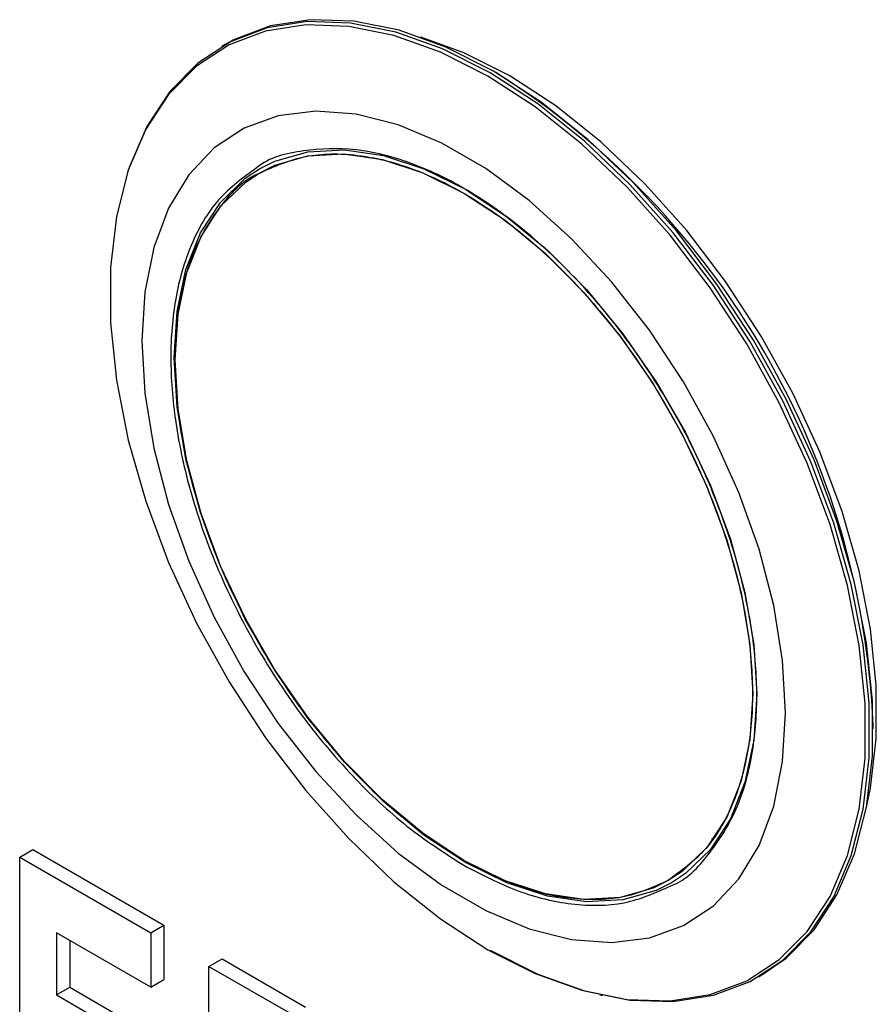
# Paper-space layout 'SIGNAGE' of a CAD drawing. Units: inches. Extents: x 0.3 to 21.8, y 0.2 to 16.9.
# Drawn here: x 19.1 to 19.3, y 9 to 9.2 of the extents above; entities that cross this region are included whole.
import ezdxf

# ---------------------------------------------------------------- set-up
doc = ezdxf.new("R2010")
doc.units = ezdxf.units.IN
doc.header["$MEASUREMENT"] = 0

psp = doc.layouts.new('SIGNAGE')

# ---------------------------------------------------------------- linework, layer by layer
at = {"color": 7, "linetype": 'Continuous', "lineweight": 25}
for p, q in [((19.15782005691781, 9.174282185587897), (19.15726327992484, 9.173960765071481)), ((19.20365906099933, 9.1694716918894), (19.20310237449694, 9.169793164645306)), ((19.14137269889859, 9.152724198939755), (19.14122907041433, 9.152271653663963)), ((19.26712132224253, 9.058897078680973), (19.26712132224353, 9.059539919714771)), ((19.24028473118711, 9.040378228185602), (19.23984002604314, 9.040334998164132)), ((19.12317410077862, 9.037284707050555), (19.12538380946983, 9.038560344725278)), ((19.12538380946983, 9.038560344725278), (19.14748089638191, 9.025803967978048)), ((19.12317410077862, 8.986250906307696), (19.12317410077862, 9.037284707050555)), ((19.12317410077862, 9.037284707050555), (19.1452711876907, 9.024528330303324)), ((19.1452711876907, 9.024528330303324), (19.14748089638191, 9.025803967978048)), ((19.14748089638191, 9.025803967978048), (19.14748089638191, 9.016644055024202)), ((19.1452711876907, 9.015368417349478), (19.12940661247177, 9.024526841680823)), ((19.12940661247177, 9.024526841680823), (19.12940661247177, 9.014058369733569)), ((19.13161632116298, 9.0232512040061), (19.13161632116298, 9.015334007408292)), ((19.1452711876907, 9.024528330303324), (19.1452711876907, 9.015368417349478)), ((19.15510155840672, 9.018853378083724), (19.15731126709792, 9.020129015758446)), ((19.15731126709792, 9.020129015758446), (19.1713875364049, 9.012002958455524)), ((19.15510155840672, 8.967819577340864), (19.15510155840672, 9.018853378083724)), ((19.15510155840672, 9.018853378083724), (19.16917782771369, 9.0107273207808)), ((19.1452711876907, 9.015368417349478), (19.14748089638191, 9.016644055024202)), ((19.24780710217141, 9.017117270309624), (19.24836387916438, 9.017438690826042)), ((19.12940661247177, 9.014058369733569), (19.13161632116298, 9.015334007408292)), ((19.13161632116298, 9.015334007408292), (19.1463477124377, 9.006829756243473)), ((19.12940661247177, 9.014058369733569), (19.14413800374649, 9.00555411856875)), ((19.221006390663, 9.014078308164768), (19.22147011104742, 9.013976377927815))]:
    psp.add_line(p, q, dxfattribs=at)
at = {"color": 7, "linetype": 'Continuous', "lineweight": 25, "flags": 128}
for points in [[(19.20214713995637, 9.021671745722307), (19.21014007576822, 9.017638221155234), (19.21800695820757, 9.01482970580129), (19.22562372183891, 9.013290491625334), (19.23287024574972, 9.013044852954401), (19.23963224792908, 9.01409666365707), (19.24580308756319, 9.016429336050235), (19.25128544682475, 9.020006082496792), (19.25599286563319, 9.024770495568626), (19.25985110518182, 9.030647437625479), (19.26279931872817, 9.037544225780394), (19.26479101118344, 9.04535209356423), (19.26579477236782, 9.05394790623784), (19.26579477236782, 9.06319610270047), (19.26479101118344, 9.072950833369303), (19.26279931872817, 9.083058260314498), (19.25985110518182, 9.093358983375243), (19.25599286563319, 9.103690553995515), (19.25128544682475, 9.113890037134853), (19.24580308756319, 9.123796580851275), (19.23963224792908, 9.133253953032488), (19.23287024574972, 9.142113005269637), (19.22562372183891, 9.150234025016799), (19.21800695820757, 9.157488938941299), (19.21014007576822, 9.163763332716671), (19.20214713995637, 9.16895825540494), (19.19415420414452, 9.172991779972012), (19.18628732170517, 9.175800295325955), (19.17867055807384, 9.177339509501913), (19.17142403416302, 9.177585148172845), (19.16466203198366, 9.176533337470177), (19.15849119234955, 9.17420066507701), (19.15300883308799, 9.170623918630454), (19.14830141427956, 9.165859505558618), (19.14444317473092, 9.159982563501767), (19.14149496118457, 9.153085775346852), (19.1395032687293, 9.145277907563015), (19.13849950754492, 9.136682094889405), (19.13849950754492, 9.127433898426775), (19.1395032687293, 9.117679167757942), (19.14149496118457, 9.107571740812748), (19.14444317473092, 9.097271017752004), (19.14830141427956, 9.08693944713173), (19.153008833088, 9.076739963992392), (19.15849119234955, 9.06683342027597), (19.16466203198366, 9.057376048094756), (19.17142403416302, 9.048516995857607), (19.17867055807384, 9.040395976110448), (19.18628732170517, 9.033141062185948), (19.19415420414452, 9.026866668410575), (19.20214713995637, 9.021671745722307)], [(19.20253519104812, 9.021600282756165), (19.21056019705327, 9.017550574409368), (19.21845864391981, 9.014730790401154), (19.22610596842235, 9.013185400409789), (19.2333815676852, 9.012938776158608), (19.24017070116176, 9.013994807059378), (19.24636630016145, 9.016336838873952), (19.25187065638699, 9.019927936361551), (19.25659696285257, 9.024711465769583), (19.26047068288185, 9.030611987981734), (19.26343072559592, 9.037536448237919), (19.26543040935295, 9.04537564366343), (19.26643819794553, 9.054005945463496), (19.26643819794553, 9.063291248623235), (19.26543040935295, 9.073085118365052), (19.26343072559592, 9.083233099512542), (19.26047068288184, 9.093575152340895), (19.25659696285257, 9.103948176498971), (19.25187065638699, 9.114188583199248), (19.24636630016145, 9.124134875110745), (19.24017070116176, 9.133630193268386), (19.2333815676852, 9.142524790832601), (19.22610596842235, 9.150678394686425), (19.21845864391981, 9.157962417626358), (19.21056019705327, 9.164261986259369), (19.20253519104812, 9.16947775262494), (19.19451018504298, 9.173527460971737), (19.18661173817644, 9.17634724497995), (19.1789644136739, 9.177892634971316), (19.17168881441104, 9.178139259222498), (19.16489968093449, 9.177083228321726), (19.1587040819348, 9.174741196507153), (19.15319972570925, 9.171150099019552), (19.14847341924368, 9.166366569611522), (19.1445996992144, 9.160466047399371), (19.14163965650033, 9.153541587143184), (19.14137269889859, 9.152724198939755)], [(19.24836387916438, 9.017438690826042), (19.25242743338007, 9.020249356877816), (19.25715373984565, 9.025032886285855), (19.26102745987493, 9.030933408498019), (19.26398750258902, 9.03785786875422), (19.26598718634605, 9.045697064179745), (19.26699497493863, 9.054327365979827), (19.26699497493863, 9.063612669139587), (19.26598718634605, 9.073406538881423), (19.26398750258902, 9.083554520028931), (19.26102745987493, 9.09389657285731), (19.25715373984565, 9.104269597015403), (19.25242743338007, 9.114510003715703), (19.24692307715451, 9.124456295627219), (19.2407274781548, 9.133951613784879), (19.23393834467824, 9.142846211349113), (19.22666274541537, 9.150999815202953), (19.21901542091281, 9.1582838381429), (19.21111697404626, 9.164583406775925), (19.2030919680411, 9.169799173141506), (19.19506696203594, 9.173848881488311), (19.18716851516938, 9.17666866549653), (19.17952119066682, 9.1782140554879), (19.17224559140396, 9.17846067973908), (19.16545645792739, 9.177404648838307), (19.15926085892768, 9.175062617023729), (19.15782005691781, 9.174282185587897)], [(19.26593720550465, 9.045426710248517), (19.2666850633291, 9.048919679466076), (19.26765998925019, 9.057268558381374), (19.26765998925019, 9.06625107991636), (19.2666850633291, 9.075725584340525), (19.2647505866511, 9.085542653059312), (19.261887067069, 9.095547465034587), (19.2581396639972, 9.105582238404919), (19.25356747622071, 9.115488718799774), (19.24824260987208, 9.125110675105478), (19.24224904127453, 9.134296363323216), (19.23568129258524, 9.142900919662528), (19.22864294112443, 9.15078864512983), (19.22124498589913, 9.157835145582604), (19.21360409708257, 9.163929293499336), (19.20584077605584, 9.16897498052691), (19.1980774550291, 9.172892633166754), (19.19084517078411, 9.17550402388309)], [(19.25236673192322, 9.061629153198027), (19.25186111145469, 9.07045694605592), (19.25035366880173, 9.079704070802629), (19.24787248476879, 9.089198271000352), (19.24446377911983, 9.098762687663124), (19.24019104959155, 9.108219153805088), (19.23513388905076, 9.11739151335434), (19.22938650282983, 9.126108902607246), (19.22305595385956, 9.134208933095964), (19.21626016828942, 9.14154071657833), (19.20912573874646, 9.147967675800336), (19.20178556615421, 9.153370088671952), (19.19437638403992, 9.157647318463134), (19.18703621144767, 9.160719688475705), (19.17990178190471, 9.162529966269478), (19.17310599633457, 9.16304442979433), (19.16677544736431, 9.162253495568196), (19.16102806114337, 9.160171897199204), (19.15597090060258, 9.156838410926435), (19.1516981710743, 9.15231513329195), (19.14828946542534, 9.146686324399708), (19.1458082813924, 9.14005683830926), (19.14430083873945, 9.132550169802998), (19.14379521827091, 9.124306153912036), (19.14430083873945, 9.115478361054143), (19.1458082813924, 9.106231236307433), (19.14828946542534, 9.09673703610971), (19.1516981710743, 9.087172619446937), (19.15597090060258, 9.077716153304973), (19.16102806114337, 9.068543793755724), (19.16677544736431, 9.059826404502815), (19.17310599633457, 9.051726374014098), (19.17990178190471, 9.04439459053173), (19.18703621144767, 9.037967631309725), (19.19437638403992, 9.03256521843811), (19.20178556615421, 9.028287988646927), (19.20912573874646, 9.025215618634356), (19.21626016828942, 9.023405340840585), (19.22305595385956, 9.022890877315733), (19.22938650282983, 9.023681811541866), (19.23513388905076, 9.025763409910857), (19.24019104959155, 9.029096896183628), (19.24446377911983, 9.033620173818113), (19.24787248476879, 9.039248982710355), (19.25035366880173, 9.045878468800803), (19.25186111145469, 9.053385137307064), (19.25236673192322, 9.061629153198027)], [(19.16361390345384, 9.153306111861019), (19.16618240840441, 9.15458491186302), (19.17179466906509, 9.156196512412139), (19.17794771030024, 9.156524227329383), (19.18451627393424, 9.15556138528409), (19.19136664295365, 9.153327586963693), (19.19835936360009, 9.149868306060254), (19.20535208424652, 9.145253963557224), (19.21220245326594, 9.1395784941613), (19.21877101689993, 9.13295743406268), (19.22492405813509, 9.125525568951414), (19.23053631879576, 9.117434190169433), (19.23549354943933, 9.108848014855134), (19.23969483514536, 9.099941832777429), (19.24305464985239, 9.090896948120111), (19.24550459742188, 9.081897488651512), (19.24699480398639, 9.073126657414113), (19.24749493323766, 9.064763003238918), (19.24699480398639, 9.056976786006146), (19.24550459742188, 9.049926510645065), (19.24305464985239, 9.043755700430706), (19.23969483514536, 9.03858997526389), (19.23549354943933, 9.034534494412288), (19.23310045780154, 9.032948094784553)], [(19.16365777570448, 9.152649547215203), (19.16620531730027, 9.153917979021152), (19.17176988169471, 9.155515883248325), (19.17787063079472, 9.15584081305296), (19.18438337094174, 9.154886153801252), (19.19117552152756, 9.152671339602557), (19.19810881395321, 9.149241457686966), (19.20504210637885, 9.144666330559316), (19.21183425696468, 9.139039094614349), (19.21834699711169, 9.132474304148296), (19.22444774621171, 9.125105599363753), (19.23001231060615, 9.117082985840543), (19.23492741181082, 9.108569780854696), (19.23909299253918, 9.099739288709662), (19.24242425358014, 9.090771272760481), (19.24485338006547, 9.081848295950255), (19.24633092198495, 9.073152004355098), (19.24682680084598, 9.064859429393858), (19.24633092198495, 9.05713938397893), (19.24485338006547, 9.05014902597219), (19.24242425358014, 9.04403065890413), (19.23909299253918, 9.038908835084339), (19.23492741181082, 9.03488782007567), (19.23255730860891, 9.033316432930059)], [(19.19835936360009, 9.036388421573768), (19.19136664295365, 9.041002764076797), (19.18451627393423, 9.046678233472722), (19.17794771030024, 9.05329929357134), (19.17179466906509, 9.060731158682607), (19.16618240840441, 9.068822537464587), (19.16122517776084, 9.077408712778887), (19.15702389205481, 9.086314894856592), (19.15366407734778, 9.095359779513908), (19.15121412977829, 9.104359238982509), (19.14972392321378, 9.113130070219908), (19.14922379396252, 9.121493724395103), (19.14972392321379, 9.129279941627875), (19.15121412977829, 9.136330216988956), (19.15366407734778, 9.142501027203314), (19.15702389205481, 9.147666752370132), (19.16122517776084, 9.151722233221731), (19.16361390345384, 9.153306111861019)], [(19.19810881395321, 9.036725991482236), (19.19117552152756, 9.041301118609887), (19.18438337094174, 9.046928354554854), (19.17787063079472, 9.053493145020905), (19.17176988169471, 9.060861849805448), (19.16620531730027, 9.068884463328658), (19.1612902160956, 9.077397668314507), (19.15712463536724, 9.08622816045954), (19.15379337432628, 9.095196176408722), (19.15136424784095, 9.104119153218948), (19.14988670592147, 9.112815444814103), (19.14939082706044, 9.121108019775344), (19.14988670592147, 9.128828065190273), (19.15136424784095, 9.135818423197012), (19.15379337432628, 9.14193679026507), (19.15712463536724, 9.147058614084862), (19.1612902160956, 9.151079629093532), (19.16365777570448, 9.152649547215203)], [(19.23255730860891, 9.033316432930059), (19.23001231060615, 9.03204947014805), (19.22444774621171, 9.030451565920877), (19.21834699711169, 9.030126636116243), (19.21183425696467, 9.031081295367951), (19.20504210637885, 9.033296109566646), (19.19810881395321, 9.036725991482236)], [(19.23310045780154, 9.032948094784553), (19.23053631879576, 9.031671815771002), (19.22492405813509, 9.030060215221882), (19.21877101689993, 9.029732500304638), (19.21220245326594, 9.030695342349933), (19.20535208424652, 9.03292914067033), (19.19835936360009, 9.036388421573768)]]:
    psp.add_lwpolyline(points, dxfattribs=at)
at = {"color": 7, "linetype": 'Continuous', "lineweight": 25}
psp.add_arc((19.12996160878457, 9.05364318042072), 0.1372864105874898, 2.461731293656682, 57.53289223303152, dxfattribs=at)
for points, knots in [([(19.23299656056164, 9.032439013323073), (19.23300501592038, 9.032442058786637), (19.23564787718082, 9.033393968448001), (19.23958609088506, 9.037634736440292), (19.24430428065085, 9.044964337831333), (19.24691894555755, 9.054133477909865), (19.24777308598655, 9.064278751004375), (19.2469249874399, 9.075420521520126), (19.24427796411204, 9.087582602650897), (19.23969009232904, 9.100457756550696), (19.23327083800235, 9.113288932986572), (19.22536842082803, 9.125263619172577), (19.21651237726622, 9.135674009607142), (19.20730357416625, 9.144046822251775), (19.1980790173718, 9.150351402163107), (19.18886644150265, 9.154683365157586), (19.17961899035538, 9.157002542690568), (19.17091321159917, 9.156579668263749), (19.16527370982198, 9.155289948301554), (19.16312965590944, 9.153478389977712), (19.16312447082577, 9.153474008986437)], [0, 0, 0, 0, 0.0002107264887726007, 0.06586602543348982, 0.1301569781201041, 0.1918817869838032, 0.2501182541821518, 0.3083547213805004, 0.3700795302441957, 0.4343704829308099, 0.5000257818755272, 0.5656810808202452, 0.6299720335068588, 0.6916968423705553, 0.7499333095689039, 0.8081697767672527, 0.8698945856309491, 0.9341855383175629, 0.9998408372622808, 1, 1, 1, 1]), ([(19.16365269187949, 9.152600969359911), (19.16615709181462, 9.15373468885391), (19.16988919587993, 9.155424179047998), (19.17565028869116, 9.155919904410732), (19.18149457837857, 9.155633679334779), (19.18899583077391, 9.153789688199417), (19.19808050073426, 9.14950816476994), (19.20716807373946, 9.143299361215941), (19.21624248722171, 9.135048345473733), (19.22496879534432, 9.124790162779789), (19.23275496551963, 9.11299297026473), (19.23804352913313, 9.102418469043581), (19.24138817349465, 9.093875356417609), (19.24405352482695, 9.085578196291916), (19.24621096613964, 9.075674731587036), (19.24704229945696, 9.064704359806735), (19.24621408820219, 9.054682982764719), (19.24358477459196, 9.045745451156867), (19.23914494516929, 9.038138747238936), (19.23473714731283, 9.03494718191363), (19.23251010896182, 9.033334644630685)], [0, 0, 0, 0, 0.06566204421390884, 0.09785081795839415, 0.1300491888446167, 0.1917870846532598, 0.2500358991954751, 0.3082847137376903, 0.3700226095463334, 0.4343271932538274, 0.4999964124892447, 0.5656656317246624, 0.5978544054690166, 0.6300527763553723, 0.6917906721640152, 0.7500394867062306, 0.8082883012484459, 0.8700261970570888, 0.9343307807645823, 1, 1, 1, 1]), ([(19.16312447082577, 9.153474008986437), (19.16086994034997, 9.151841276612663), (19.15640236463906, 9.148605855502245), (19.15190083555143, 9.140891709925599), (19.14923235362037, 9.131821383880869), (19.14839164199309, 9.121651464110812), (19.14923616993133, 9.110516208951635), (19.15188421290143, 9.098352419427535), (19.15647179754841, 9.08547714454044), (19.16289111727648, 9.072648336179752), (19.17079356963266, 9.060664327320808), (19.17964941366457, 9.05028770727418), (19.18885893468789, 9.041796463028806), (19.19506713752996, 9.037831211666765), (19.19808097510355, 9.03590623855495)], [0, 0, 0, 0, 0.08737904549434718, 0.1731502436902853, 0.25549792393794, 0.3331917729410641, 0.4108856219441882, 0.4932333021918479, 0.5790045003877861, 0.6665958864705338, 0.754187272553279, 0.8399584707492196, 0.9223061509968763, 1, 1, 1, 1]), ([(19.19808097510355, 9.036742067732472), (19.19511128183629, 9.038638852255206), (19.18899401183361, 9.04254603795359), (19.17991942438017, 9.050912769026924), (19.17119316466266, 9.061137934717143), (19.16340698574007, 9.072944323127448), (19.15811840957295, 9.083516618385902), (19.15477379675492, 9.092059957837085), (19.15210831894304, 9.100357282123523), (19.14995178422524, 9.110259113017968), (19.14911690655471, 9.121235987331714), (19.14995836738138, 9.13123302299125), (19.15253460503589, 9.140268072355092), (19.15718441562185, 9.147488970038117), (19.16105696487591, 9.151664591367146), (19.16365240833222, 9.152600867073568), (19.16365269187949, 9.152600969359913)], [0, 0, 0, 0, 0.07766806065746827, 0.1599884078476237, 0.2457311366430268, 0.3332934491637134, 0.4208557616844007, 0.4637757704657618, 0.5067085759269105, 0.589028923117066, 0.6666969837745341, 0.7443650444320022, 0.8266853916221577, 0.9124281204175602, 0.9999904329382474, 1, 1, 1, 1]), ([(19.23251010896182, 9.033334644630685), (19.23000543752896, 9.032201318958755), (19.22627306302616, 9.030512476348191), (19.22051166628754, 9.030013102429622), (19.21466735271026, 9.030313842673), (19.20716625796087, 9.032053792340161), (19.20105011919835, 9.035209901325056), (19.19808097510355, 9.036742067732472)], [0, 0, 0, 0, 0.2626316263350255, 0.3913645410338317, 0.5201358376887755, 0.7670448792688153, 1, 1, 1, 1]), ([(19.19808097510355, 9.03590623855495), (19.20109605944715, 9.034349355156516), (19.20730683051024, 9.031142331651466), (19.21649591964183, 9.029035784039566), (19.2254242228728, 9.029045509819937), (19.23045752913049, 9.03130115967599), (19.23299656056164, 9.03243901332307)], [0, 0, 0, 0, 0.2332287274702778, 0.4804277647263403, 0.7379038412177451, 1, 1, 1, 1])]:
    psp.add_open_spline(points, degree=3, knots=knots, dxfattribs=at)

doc.saveas('drawing.dxf')
